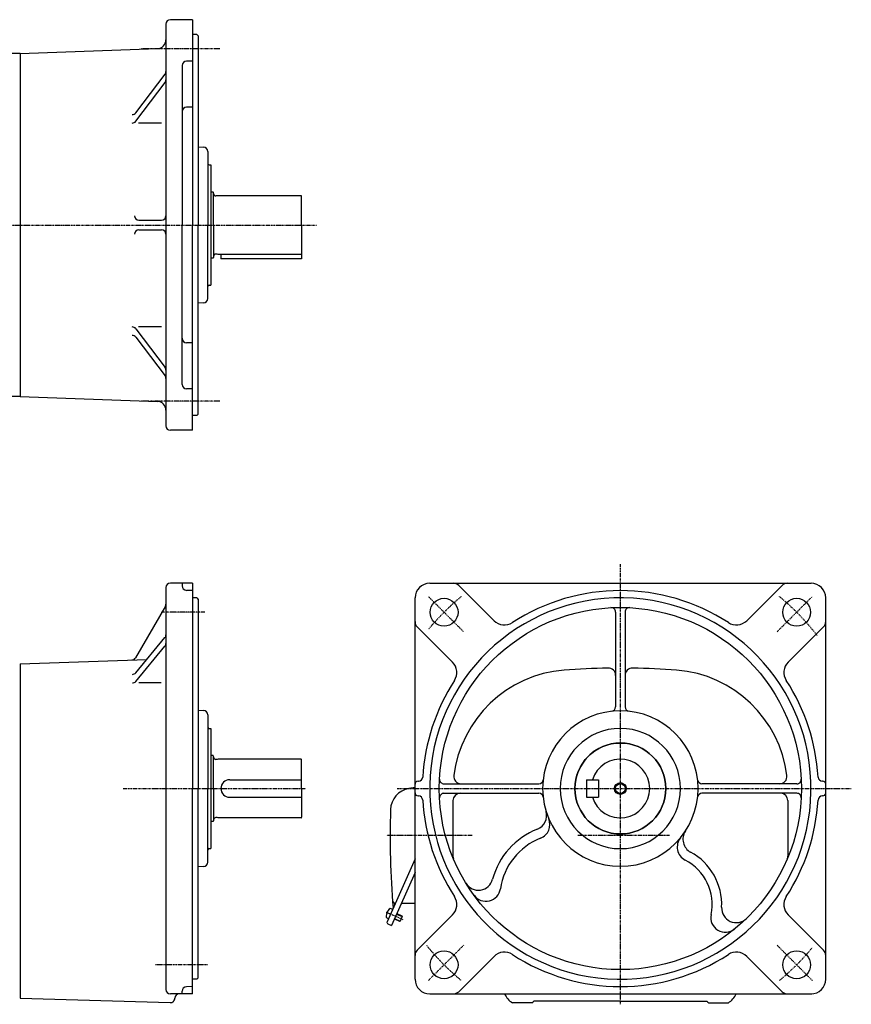
# Model space of a CAD drawing. Extents: x -644 to 652, y -329 to 348.
# Drawn here: x 85 to 652, y -323 to 348 of the extents above; entities that cross this region are included whole.
import ezdxf

# ---------------------------------------------------------------- set-up
doc = ezdxf.new("R2010")
doc.units = 0
doc.header["$MEASUREMENT"] = 0
doc.linetypes.add('CENTER', pattern=[1, 0.5, -0.25, 0, -0.25])
doc.layers.get('0').update_dxf_attribs({"color": 102})

msp = doc.modelspace()

# ---------------------------------------------------------------- linework, layer by layer
at = {"linetype": 'Continuous', "lineweight": -3}
for p, q in [((185.017205, 345.406935), (185.017205, 71.406962)), ((203.017205, 348.406935), (188.017205, 348.406935)), ((203.017205, 348.406935), (203.017205, 208.406949)), ((206.017205, 338.406935), (203.017205, 338.406935)), ((206.017205, 338.406935), (207.017205, 337.406935)), ((207.017205, 337.406935), (207.017205, 208.406949)), ((85.517199, 325.406949), (70.017199, 325.406949)), ((85.517199, 325.406949), (179.226602, 328.679353)), ((85.517199, 325.406949), (85.517199, 91.406949)), ((196.017205, 317.122677), (196.017205, 208.406949)), ((203.017205, 320.122677), (199.017205, 320.122677)), ((164.39573, 284.956132), (184.406767, 311.318867)), ((164.39573, 279.117297), (184.406767, 305.480032)), ((203.017205, 288.670851), (199.017205, 288.670851)), ((181.985223, 277.931131), (166.388401, 277.931131)), ((207.017205, 261.747825), (210.674213, 261.556169)), ((213.517205, 258.560281), (213.517205, 208.406949)), ((214.517205, 249.406935), (215.517205, 249.406935)), ((215.517205, 249.406935), (215.517205, 167.406935)), ((217.117205, 230.906935), (215.517205, 230.906935)), ((217.117205, 230.906935), (217.517205, 230.506935)), ((217.517205, 208.406935), (217.517205, 230.506935)), ((220.57702, 228.406935), (220.017212, 228.256935)), ((277.117205, 228.406935), (220.57702, 228.406935)), ((220.017212, 228.256935), (219.117205, 228.256935)), ((277.517205, 208.406935), (277.517205, 228.006935)), ((166.495352, 211.656949), (182.017205, 211.656949)), ((196.017205, 99.69122), (196.017205, 208.406949)), ((203.017205, 68.406949), (203.017205, 208.406949)), ((207.017205, 79.406949), (207.017205, 208.406949)), ((213.517205, 158.253815), (213.517205, 208.406949)), ((217.517205, 208.406935), (217.517205, 186.306935)), ((277.517205, 208.406935), (277.517205, 185.406935)), ((166.495352, 205.156949), (182.017205, 205.156949)), ((220.017212, 188.556935), (219.117205, 188.556935)), ((220.57702, 188.406935), (220.017212, 188.556935)), ((277.117205, 188.406935), (220.57702, 188.406935)), ((222.517205, 188.406935), (222.517205, 185.406935)), ((217.117205, 185.906935), (215.517205, 185.906935)), ((217.117205, 185.906935), (217.517205, 186.306935)), ((277.517212, 185.406935), (222.517212, 185.406935)), ((214.517205, 167.406935), (215.517205, 167.406935)), ((210.674213, 155.257926), (207.017205, 155.066271)), ((164.39573, 137.6966), (184.406767, 111.333865)), ((181.985223, 138.882766), (166.388401, 138.882766)), ((164.39573, 131.857765), (184.406767, 105.49503)), ((203.017205, 128.143046), (199.017205, 128.143046)), ((203.017205, 96.69122), (199.017205, 96.69122)), ((85.517199, 91.406949), (70.017199, 91.406949)), ((85.517199, 91.406949), (179.226602, 88.134544)), ((206.017205, 78.406949), (203.017205, 78.406949)), ((207.017205, 79.406949), (206.017205, 78.406949)), ((203.017205, 68.406949), (188.017205, 68.406949)), ((185.017205, -38.849417), (185.017205, -312.849389)), ((203.017205, -35.849417), (188.017205, -35.849417)), ((196.017205, -35.849417), (196.017205, -37.707905)), ((203.017205, -35.849417), (203.017205, -175.849403)), ((364.89662, -35.849403), (624.89662, -35.849403)), ((408.726742, -61.395254), (384.645357, -37.313869)), ((581.066498, -61.395254), (605.147883, -37.313869)), ((203.017205, -40.849417), (198.912506, -40.706077)), ((206.017205, -45.849417), (203.017205, -45.849417)), ((206.017205, -45.849417), (207.017205, -46.849417)), ((207.017205, -46.849417), (207.017205, -175.849403)), ((354.89662, -305.849403), (354.89662, -45.849403)), ((634.89662, -305.849403), (634.89662, -45.849403)), ((184.615281, -51.54559), (164.326815, -86.686243)), ((491.64662, -55.511597), (491.64662, -120.199254)), ((498.14662, -55.511597), (498.14662, -120.199254)), ((380.442471, -89.679525), (356.361086, -65.59814)), ((609.350769, -89.679525), (633.432154, -65.59814)), ((164.39501, -96.947218), (184.324431, -72.966877)), ((164.39501, -102.786053), (184.324431, -78.805712)), ((85.517199, -90.849437), (171.971773, -87.830377)), ((85.517199, -90.849437), (85.517199, -318.849406)), ((181.714081, -103.868579), (166.54332, -103.868579)), ((207.017205, -122.508527), (210.674213, -122.700182)), ((213.517205, -125.696071), (213.517205, -175.849403)), ((214.517205, -134.849417), (215.517205, -134.849417)), ((215.517205, -134.849417), (215.517205, -216.849417)), ((217.117205, -153.349417), (215.517205, -153.349417)), ((217.117205, -153.349417), (217.517205, -153.749417)), ((217.517205, -175.849417), (217.517205, -153.749417)), ((220.017212, -155.999417), (219.117205, -155.999417)), ((220.57702, -155.849417), (220.017212, -155.999417)), ((277.117205, -155.849417), (220.57702, -155.849417)), ((277.517205, -175.849417), (277.517205, -156.249417)), ((228.517205, -169.849403), (277.517205, -169.849403)), ((356.89662, -170.849403), (357.128699, -170.849403)), ((374.558814, -172.599403), (439.246471, -172.599403)), ((471.89662, -169.849403), (471.89662, -181.849403)), ((471.89662, -169.849403), (479.89662, -169.849403)), ((479.89662, -169.849403), (479.89662, -181.849403)), ((615.234426, -172.599403), (550.546768, -172.599403)), ((632.89662, -170.849403), (632.664541, -170.849403)), ((203.017205, -315.849403), (203.017205, -175.849403)), ((207.017205, -304.849403), (207.017205, -175.849403)), ((213.517205, -226.002537), (213.517205, -175.849403)), ((217.517205, -175.849417), (217.517205, -197.949417)), ((277.517205, -175.849417), (277.517205, -195.449417)), ((354.89662, -175.183163), (350.72017, -175.86844)), ((356.89662, -180.849403), (357.128699, -180.849403)), ((374.558814, -179.099403), (439.246471, -179.099403)), ((615.234426, -179.099403), (550.546768, -179.099403)), ((632.89662, -180.849403), (632.664541, -180.849403)), ((228.517205, -181.849403), (277.517205, -181.849403)), ((380.708302, -184.099403), (380.708302, -221.894611)), ((471.89662, -181.849403), (479.89662, -181.849403)), ((609.084938, -184.099403), (609.084938, -221.894611)), ((217.117205, -198.349417), (215.517205, -198.349417)), ((217.117205, -198.349417), (217.517205, -197.949417)), ((220.017212, -195.699417), (219.117205, -195.699417)), ((220.57702, -195.849417), (220.017212, -195.699417)), ((277.117205, -195.849417), (220.57702, -195.849417)), ((214.517205, -216.849417), (215.517205, -216.849417)), ((354.89662, -223.850823), (335.809249, -266.72176)), ((210.674213, -228.998425), (207.017205, -229.190081)), ((354.89662, -233.193478), (338.873985, -269.180905)), ((354.89662, -254.349404), (345.477395, -254.349404)), ((339.5919, -258.225787), (338.697516, -257.827582)), ((342.31091, -261.461446), (346.147801, -263.16974)), ((342.453268, -261.141705), (345.970418, -262.707641)), ((336.744743, -264.620605), (335.850359, -264.2224)), ((336.316058, -268.042042), (338.873985, -269.180905)), ((340.826321, -264.795887), (344.343471, -266.361823)), ((340.968679, -264.476146), (344.80557, -266.18444)), ((344.343471, -266.361823), (344.80557, -266.18444)), ((346.147801, -263.16974), (344.80557, -266.18444)), ((345.970418, -262.707641), (346.147801, -263.16974)), ((380.442471, -262.019281), (356.361086, -286.100666)), ((609.350769, -262.019281), (633.432154, -286.100666)), ((408.726742, -290.303552), (384.645357, -314.384937)), ((581.066498, -290.303552), (605.147883, -314.384937)), ((206.017205, -305.849403), (203.017205, -305.849403)), ((207.017205, -304.849403), (206.017205, -305.849403)), ((196.017205, -315.849403), (196.017205, -313.990915)), ((203.017205, -310.849403), (198.912506, -310.992742)), ((85.517199, -318.849406), (187.929438, -321.846838)), ((203.017205, -315.849403), (188.017205, -315.849403)), ((364.89662, -315.849403), (625.436495, -315.849403)), ((434.529864, -321.937211), (421.263376, -321.937211)), ((494.89662, -320.937211), (435.969757, -320.937211)), ((494.89662, -320.937211), (553.823483, -320.937211)), ((555.263376, -321.937211), (568.529864, -321.937211))]:
    msp.add_line(p, q, dxfattribs=at)
at = {"linetype": 'CENTER', "lineweight": -3}
for p, q in [((221.710135, 328.615102), (167.778575, 328.615102)), ((-313.137259, 208.406949), (287.719168, 208.406949)), ((221.710135, 88.198796), (167.778575, 88.198796)), ((494.89662, -322.983477), (494.89662, -22.744833)), ((387.986502, -68.939285), (364.103463, -45.056246)), ((601.806738, -68.939285), (625.689777, -45.056246)), ((211.506783, -55.64125), (181.794323, -55.64125)), ((155.833196, -175.849403), (280.262959, -175.849403)), ((342.628521, -175.849403), (652.378806, -175.849403)), ((393.814478, -207.849404), (335.502848, -207.849404)), ((528.443444, -207.849404), (465.801132, -207.849404)), ((335.114638, -260.063609), (346.507055, -265.13584)), ((387.986502, -282.759521), (364.103463, -306.64256)), ((601.806738, -282.759521), (625.689777, -306.64256)), ((213.423716, -296.057556), (177.960457, -296.057556))]:
    msp.add_line(p, q, dxfattribs=at)
at = {"linetype": 'Continuous', "lineweight": -3}
for centre, radius in [((374.688467, -55.64125), 9.5), ((615.104773, -55.64125), 9.5), ((494.89662, -175.849403), 123.5), ((494.89662, -175.849403), 31), ((494.89662, -175.849403), 4), ((494.89662, -175.849403), 3.325), ((374.688467, -296.057556), 9.5), ((615.104773, -296.057556), 9.5)]:
    msp.add_circle(centre, radius, dxfattribs=at)
for centre, radius, start, end in [((188.017205, 345.406935), 3, 90, 180), ((179.017205, 334.675698), 6, 272, 0), ((199.017205, 317.122677), 3, 90, 180), ((182.017205, 313.132701), 3, 322.799128, 0), ((182.017205, 307.293866), 3, 322.799128, 0), ((162.006167, 286.769966), 3, 270, 322.799128), ((199.017205, 285.670851), 3, 90, 180), ((162.006167, 280.931131), 3, 270, 322.799128), ((210.517205, 258.560281), 3, 0, 87), ((214.517205, 250.406935), 1, 180, 270), ((219.117205, 229.856935), 1.6, 180, 270), ((277.117205, 228.006935), 0.4, 0, 90), ((166.495352, 214.656949), 3, 180, 270), ((182.017205, 214.656949), 3, 270, 0), ((166.495352, 202.156949), 3, 90, 180), ((182.017205, 202.156949), 3, 0, 90), ((219.117205, 186.956935), 1.6, 90, 180), ((277.117205, 188.806935), 0.4, 270, 0), ((214.517205, 166.406935), 1, 90, 180), ((210.517205, 158.253815), 3, 273, 0), ((162.006167, 135.882766), 3, 37.200872, 90), ((162.006167, 130.043932), 3, 37.200872, 90), ((199.017205, 131.143046), 3, 180, 270), ((182.017205, 109.520031), 3, 0, 37.200872), ((182.017205, 103.681197), 3, 0, 37.200872), ((199.017205, 99.69122), 3, 180, 270), ((179.017205, 82.138199), 6, 0, 88), ((188.017205, 71.406962), 3, 180, 270), ((188.017205, -38.849417), 3, 90, 180), ((199.017205, -37.707905), 3, 180, 268), ((364.89662, -45.849403), 10, 90, 180), ((381.109823, -40.849403), 5, 45, 90), ((608.683417, -40.849403), 5, 90, 135), ((608.683417, -40.849403), 5, 90, 135), ((624.89662, -45.849403), 10, 0, 90), ((494.89662, -175.849403), 130, 179.108308, 178.996612), ((494.89662, -175.849403), 135, 56.940544, 123.059456), ((182.017205, -50.04559), 3, 330, 0), ((488.64662, -55.511597), 3, 0, 92.973107), ((501.14662, -55.511597), 3, 87.026893, 180), ((359.89662, -62.062606), 5, 180, 225), ((415.79781, -54.324186), 10, 225, 303.059456), ((573.99543, -54.324186), 10, 236.940544, 315), ((629.89662, -62.062606), 5, 315, 0), ((629.89662, -62.062606), 5, 315, 0), ((182.017205, -71.049403), 3, 320.270935, 0), ((182.017205, -76.888238), 3, 320.270935, 0), ((161.728739, -85.186243), 3, 272, 330), ((373.371403, -96.750593), 10, 326.940544, 45), ((494.89662, -590.849403), 497.197605, 90.960412, 94.422378), ((486.64662, -98.720944), 5, 0, 90.960412), ((503.14662, -98.720944), 5, 89.039588, 180), ((494.89662, -590.849403), 497.197605, 85.577622, 89.039588), ((616.421837, -96.750593), 10, 135, 213.059456), ((162.087784, -95.029744), 3, 270, 320.270935), ((462.89662, -177.084977), 82.197605, 94.422378, 172.942005), ((526.89662, -177.084977), 82.197605, 7.057995, 85.577622), ((162.087784, -100.868579), 3, 270, 320.270935), ((494.89662, -175.849403), 135, 146.940544, 176.676642), ((494.89662, -175.849403), 135, 3.323358, 33.059456), ((488.64662, -120.199254), 3, 276.407967, 0), ((501.14662, -120.199254), 3, 180, 263.592033), ((210.517205, -125.696071), 3, 0, 87), ((494.89662, -175.849403), 53.000014, 90, 0), ((494.89662, -175.849403), 53.000014, 0, 90), ((214.517205, -133.849417), 1, 180, 270), ((494.89662, -175.849403), 41, 0, 180), ((494.89662, -175.849403), 31, 70.008591, 180), ((494.89662, -175.849403), 31, 0, 180), ((219.117205, -154.399417), 1.6, 180, 270), ((277.117205, -156.249417), 0.4, 0, 90), ((494.89662, -175.849403), 20, 197.457603, 162.542397), ((386.283996, -167.599403), 5, 172.942005, 270), ((603.509244, -167.599403), 5, 270, 7.057995), ((228.517205, -175.849403), 6, 90, 270), ((356.89662, -172.849403), 2, 90, 180), ((357.128699, -167.849403), 3, 270, 356.676642), ((374.558814, -169.599403), 3, 177.026893, 270), ((439.246471, -169.599403), 3, 270, 353.592033), ((550.546768, -169.599403), 3, 186.407967, 270), ((615.234426, -169.599403), 3, 270, 2.973107), ((632.664541, -167.849403), 3, 183.323358, 270), ((632.89662, -172.849403), 2, 0, 90), ((353.148909, -190.670508), 15, 99.318123, 178.317231), ((356.89662, -178.849403), 2, 180, 270), ((357.128699, -183.849403), 3, 3.323358, 90), ((374.558814, -182.099403), 3, 90, 182.973107), ((385.708302, -184.099403), 5, 90, 180), ((439.246471, -182.099403), 3, 6.407967, 90), ((494.89662, -175.849403), 41, 180, 0), ((494.89662, -175.849403), 31, 180, 0), ((550.546768, -182.099403), 3, 90, 173.592033), ((604.084938, -184.099403), 5, 0, 90), ((615.234426, -182.099403), 3, 357.026893, 90), ((632.664541, -183.849403), 3, 90, 176.676642), ((632.89662, -178.849403), 2, 270, 0), ((494.89662, -175.849403), 135, 183.323358, 213.059456), ((494.89662, -175.849403), 135, 326.940544, 356.676642), ((937.89662, -207.849404), 600, 178.317231, 184.715125), ((434.644954, -194.254251), 10, 291.29887, 16.986141), ((219.117205, -197.299417), 1.6, 90, 180), ((277.117205, -195.449417), 0.4, 270, 0), ((436.86282, -200.366332), 10, 291.461978, 22.902088), ((456.620541, -250.622003), 50.5, 111.29887, 165.196483), ((547.55333, -210.436577), 10, 146.701383, 241.540294), ((456.620541, -250.622003), 44, 111.461978, 171.603098), ((543.664748, -215.732625), 10, 140.723244, 242.705659), ((214.517205, -217.849417), 1, 90, 180), ((523.488029, -254.833777), 40.5, 357.185212, 61.540294), ((210.517205, -226.002537), 3, 273, 0), ((385.708302, -221.894611), 5, 180, 202.865373), ((523.488029, -254.833777), 34, 348.145312, 62.705659), ((604.084938, -221.894611), 5, 337.134627, 0), ((398.128675, -235.163944), 10, 211.506486, 345.196483), ((403.199409, -242.736408), 10, 216.108259, 351.603098), ((341.526606, -251.972038), 2, 184.231338, 246), ((340.101933, -254.621642), 1, 336, 66), ((373.371403, -254.948213), 10, 315, 33.059456), ((616.421837, -254.948213), 10, 146.940544, 225), ((344.015012, -264.026311), 9, 139.398469, 172.601548), ((338.168758, -259.01519), 1.299999, 65.999999, 139.398469), ((338.930571, -257.252563), 1, 336, 4.715125), ((566.549587, -263.872709), 10, 168.145312, 309.146371), ((573.927101, -257.313708), 10, 177.185212, 314.131204), ((336.379117, -263.034792), 1.299999, 172.601548, 246.000018), ((336.722795, -267.128497), 1, 156, 246), ((359.89662, -289.636199), 5, 135, 180), ((415.79781, -297.37462), 10, 56.940544, 135), ((573.99543, -297.37462), 10, 45, 123.059456), ((629.89662, -289.636199), 5, 0, 45), ((494.89662, -175.849403), 135, 236.940544, 303.059456), ((364.89662, -305.849403), 10, 180, 270), ((624.89662, -305.849403), 10, 270, 0), ((188.017205, -312.849389), 3, 180, 270), ((199.017205, -313.990915), 3, 92, 180), ((381.109823, -310.849403), 5, 270, 315), ((608.683417, -310.849403), 5, 225, 270), ((188.017205, -318.848122), 3, 268.323529, 0), ((194.017205, -318.849403), 3, 90, 180), ((427.89662, -310.849403), 12.920504, 202.766829, 239.110167), ((427.89662, -310.849403), 12.920504, 300.889833, 308.669818), ((561.89662, -310.849403), 12.920504, 231.330182, 239.110167), ((561.89662, -310.849403), 12.920504, 300.889833, 337.233171)]:
    msp.add_arc(centre, radius, start, end, dxfattribs=at)
at = {"linetype": 'CENTER', "lineweight": -3}
for start, end in [(129.670263, 140.305528), (37.825758, 50.329737), (218.938074, 230.329737), (309.670263, 320.305528)]:
    msp.add_arc((494.89662, -175.849403), 170, start, end, dxfattribs=at)
at = {"linetype": 'Continuous', "lineweight": -3}
msp.add_point((338.168322, -261.423196), dxfattribs=at)

doc.saveas('drawing.dxf')
